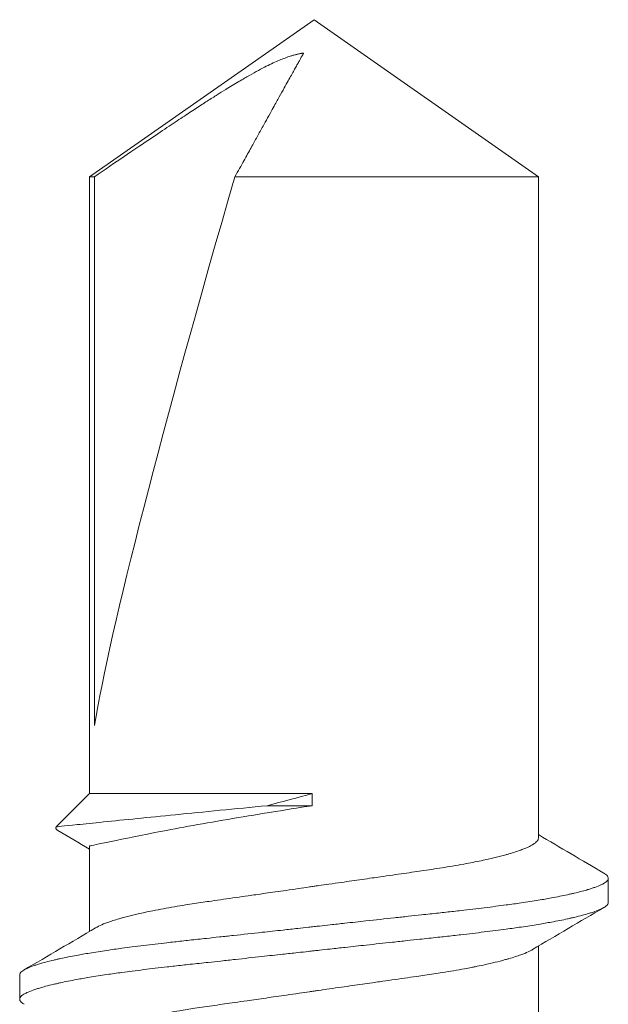
# Model space of a CAD drawing. Units: inches. Extents: x -15.2 to 15.2, y -5.9 to 4.6.
# Drawn here: x 14.1 to 14.3, y 4.3 to 4.6 of the extents above; entities that cross this region are included whole.
import ezdxf

# ---------------------------------------------------------------- set-up
doc = ezdxf.new("R2010")
doc.units = ezdxf.units.IN
doc.header["$LTSCALE"] = 0.25
doc.header["$MEASUREMENT"] = 0
doc.layers.add('Shade Bracket Screw', color=7, linetype='Continuous', lineweight=5)
doc.layers.add('System', color=7, linetype='Continuous')

# ---------------------------------------------------------------- blocks, each defined once
blk = doc.blocks.new('Screws')
at = {"layer": 'Shade Bracket Screw', "lineweight": 0}
for p, q in [((14.10255, 4.01092), (14.175, 4.06165)), ((14.24745, 4.01092), (14.175, 4.06165)), ((14.10412, 4.01092), (14.10255, 4.01092)), ((14.10255, 4.01092), (14.10255, 3.81165)), ((14.10412, 3.83362), (14.10412, 4.01092)), ((14.175, 4.01092), (14.14948, 4.01092)), ((14.24745, 4.01092), (14.175, 4.01092)), ((14.24745, 4.01092), (14.24745, 3.79732)), ((14.10255, 3.81165), (14.09182, 3.80091)), ((14.10255, 3.81165), (14.17441, 3.81165)), ((14.17441, 3.80774), (14.17441, 3.81165)), ((14.15988, 3.80774), (14.17441, 3.80774)), ((14.10255, 3.79472), (14.10255, 3.76714)), ((14.27, 3.77649), (14.27, 3.7843)), ((14.24745, 3.7624), (14.24745, 3.73482)), ((14.08, 3.75305), (14.08, 3.74524))]:
    blk.add_line(p, q, dxfattribs=at)
blk.add_ellipse((14.175, 4.05274), major_axis=(0.07144, 0.23699), ratio=0.050892, start_param=1.7635, end_param=2.765784, dxfattribs=at)
for points, weights, knots in [([(14.10412, 4.01092), (14.1234, 4.02412), (14.15761, 4.04656), (14.16932, 4.05053), (14.17166, 4.05088)], [4.53846271575, 5.78626552245, 10.8608207399, 12.8533949216, 13.0687084821], [-2.1533475, -2.1533475, -2.1533475, -2.0119289, -1.4818091, -1.3022409, -1.3022409, -1.3022409]), ([(14.17166, 4.05088), (14.17066, 4.04909), (14.16536, 4.03956), (14.15242, 4.01622), (14.14948, 4.01092)], [20.4600859806, 18.01486368, 11.0086462558, 5.63915013039, 5.07611737202], [-0.1880105, -0.1880105, -0.1880105, -0.1362975, -0.0471606, -0.0368241, -0.0368241, -0.0368241])]:
    blk.add_rational_spline(points, weights, degree=2, knots=knots, dxfattribs=at)
for points in [[(14.17441, 3.81165), (14.16977, 3.81036), (14.16487, 3.80905), (14.15988, 3.80774)], [(14.09182, 3.80091), (14.09144, 3.80053), (14.0916, 3.80013), (14.09231, 3.79971)], [(14.10255, 3.79366), (14.09914, 3.79568), (14.09572, 3.7977), (14.09231, 3.79971)], [(14.24745, 3.79839), (14.25448, 3.79423), (14.26152, 3.79009), (14.26856, 3.78596)], [(14.26856, 3.77483), (14.26088, 3.77033), (14.2532, 3.76581), (14.24554, 3.76127)], [(14.08144, 3.75471), (14.08912, 3.75921), (14.0968, 3.76373), (14.10446, 3.76827)]]:
    blk.add_open_spline(points, degree=3, dxfattribs=at)
for points, knots in [([(14.15988, 3.80774), (14.15475, 3.80724), (14.1496, 3.80674), (14.13467, 3.80527), (14.12539, 3.80434), (14.1101, 3.8028), (14.10325, 3.8021), (14.09411, 3.80115), (14.09182, 3.80091), (14.09182, 3.80091)], [0.8509682, 0.8509682, 0.8509682, 0.8509682, 0.8886863, 0.8886863, 0.964049, 0.964049, 1.0430325, 1.0430325, 1.122016, 1.122016, 1.122016, 1.122016]), ([(14.10255, 3.79472), (14.10255, 3.79472), (14.10437, 3.79513), (14.11173, 3.79668), (14.11726, 3.79782), (14.13007, 3.80029), (14.13824, 3.80179), (14.15594, 3.80482), (14.16545, 3.80636), (14.17441, 3.80774)], [0.0015144, 0.0015144, 0.0015144, 0.0015144, 0.0708376, 0.0708376, 0.1401607, 0.1401607, 0.2105506, 0.2105506, 0.2794261, 0.2794261, 0.2794261, 0.2794261]), ([(14.175, 3.7817), (14.17549, 3.78177), (14.17598, 3.78184), (14.17759, 3.78207), (14.1787, 3.78223), (14.18116, 3.78259), (14.1825, 3.78278), (14.18497, 3.78313), (14.1861, 3.7833), (14.18942, 3.78377), (14.1916, 3.78409), (14.19464, 3.78452), (14.19554, 3.78465), (14.19776, 3.78497), (14.19909, 3.78515), (14.20281, 3.78568), (14.20518, 3.78602), (14.20849, 3.7865), (14.20949, 3.78665), (14.21277, 3.78714), (14.21499, 3.78748), (14.2183, 3.78801), (14.21945, 3.7882), (14.22183, 3.78861), (14.22305, 3.78882), (14.22516, 3.78921), (14.22607, 3.78939), (14.22787, 3.78974), (14.22876, 3.78992), (14.23035, 3.79026), (14.23106, 3.79042), (14.23295, 3.79085), (14.23409, 3.79113), (14.23576, 3.79156), (14.23634, 3.79172), (14.23724, 3.79197), (14.23757, 3.79207), (14.23846, 3.79232), (14.239, 3.79249), (14.2402, 3.79287), (14.24085, 3.79308), (14.24189, 3.79346), (14.24231, 3.79362), (14.2432, 3.79397), (14.24366, 3.79417), (14.24469, 3.79465), (14.24521, 3.79492), (14.24596, 3.79539), (14.24623, 3.79558), (14.24688, 3.7961), (14.24717, 3.79643), (14.2474, 3.79694), (14.24744, 3.79711), (14.24745, 3.7973), (14.24745, 3.79731), (14.24745, 3.79732)], [0, 0, 0, 0, 0.0037669, 0.0037669, 0.0123798, 0.0123798, 0.0227214, 0.0227214, 0.0315427, 0.0315427, 0.0486563, 0.0486563, 0.0558016, 0.0558016, 0.0665717, 0.0665717, 0.0863937, 0.0863937, 0.0950727, 0.0950727, 0.1152692, 0.1152692, 0.1263914, 0.1263914, 0.1387828, 0.1387828, 0.1485396, 0.1485396, 0.1586524, 0.1586524, 0.1671847, 0.1671847, 0.1820638, 0.1820638, 0.1902705, 0.1902705, 0.1954067, 0.1954067, 0.204049, 0.204049, 0.2157658, 0.2157658, 0.2242377, 0.2242377, 0.2350331, 0.2350331, 0.250451, 0.250451, 0.2612297, 0.2612297, 0.2807804, 0.2807804, 0.2911615, 0.2911615, 0.2918371, 0.2918371, 0.2918371, 0.2918371]), ([(14.26856, 3.78596), (14.26881, 3.78581), (14.26903, 3.78567), (14.26944, 3.78535), (14.26961, 3.78517), (14.26987, 3.78483), (14.26994, 3.78467), (14.26999, 3.78443), (14.27, 3.78437), (14.27, 3.7843)], [-0.04221919, -0.04221919, -0.04221919, -0.04221919, -0.03129124, -0.03129124, -0.01786691, -0.01786691, -0.00509777, -0.00509777, 0, 0, 0, 0]), ([(14.27, 3.7843), (14.27, 3.78424), (14.26999, 3.78417), (14.26995, 3.78398), (14.2699, 3.78385), (14.2697, 3.78353), (14.26952, 3.78334), (14.26911, 3.783), (14.2689, 3.78286), (14.26837, 3.78253), (14.26803, 3.78235), (14.26708, 3.78191), (14.26641, 3.78164), (14.26529, 3.78124), (14.26491, 3.78111), (14.26413, 3.78086), (14.26374, 3.78074), (14.26279, 3.78046), (14.26222, 3.7803), (14.2608, 3.77992), (14.25992, 3.7797), (14.25863, 3.7794), (14.25825, 3.77931), (14.25752, 3.77915), (14.25719, 3.77907), (14.25523, 3.77865), (14.25349, 3.7783), (14.25096, 3.77783), (14.25028, 3.77771), (14.24888, 3.77746), (14.24815, 3.77734), (14.24565, 3.77692), (14.2438, 3.77663), (14.2403, 3.77612), (14.23867, 3.7759), (14.23591, 3.77552), (14.2348, 3.77538), (14.23245, 3.77508), (14.23121, 3.77492), (14.22753, 3.77447), (14.22503, 3.77417), (14.22167, 3.77379), (14.22088, 3.7737), (14.21847, 3.77343), (14.21684, 3.77325), (14.21337, 3.77287), (14.21154, 3.77267), (14.2083, 3.77232), (14.2069, 3.77217), (14.204, 3.77185), (14.2025, 3.77169), (14.19794, 3.77119), (14.19484, 3.77085), (14.1906, 3.77039), (14.18949, 3.77027), (14.18725, 3.77002), (14.18613, 3.7699), (14.18341, 3.7696), (14.18182, 3.76943), (14.17908, 3.76913), (14.17793, 3.769), (14.17619, 3.76881), (14.17559, 3.76874), (14.175, 3.76868)], [-0.3811277, -0.3811277, -0.3811277, -0.3811277, -0.3760976, -0.3760976, -0.3661228, -0.3661228, -0.35145, -0.35145, -0.3403465, -0.3403465, -0.3269835, -0.3269835, -0.3074688, -0.3074688, -0.2982438, -0.2982438, -0.2896864, -0.2896864, -0.2784167, -0.2784167, -0.2631951, -0.2631951, -0.2571058, -0.2571058, -0.2518981, -0.2518981, -0.2276209, -0.2276209, -0.2190889, -0.2190889, -0.2102603, -0.2102603, -0.1894318, -0.1894318, -0.1724988, -0.1724988, -0.1614802, -0.1614802, -0.1496345, -0.1496345, -0.1269137, -0.1269137, -0.1199892, -0.1199892, -0.1059648, -0.1059648, -0.0907017, -0.0907017, -0.0793054, -0.0793054, -0.0672744, -0.0672744, -0.0429437, -0.0429437, -0.034266, -0.034266, -0.0256048, -0.0256048, -0.0133676, -0.0133676, -0.0045587, -0.0045587, 0, 0, 0, 0]), ([(14.10446, 3.76827), (14.10462, 3.76837), (14.10479, 3.76846), (14.10556, 3.76887), (14.10627, 3.7692), (14.10749, 3.76969), (14.10791, 3.76986), (14.10889, 3.77021), (14.10946, 3.77041), (14.11071, 3.77082), (14.11139, 3.77103), (14.11244, 3.77133), (14.11277, 3.77143), (14.11367, 3.77168), (14.11425, 3.77183), (14.11592, 3.77226), (14.11704, 3.77253), (14.11892, 3.77296), (14.11963, 3.77312), (14.12122, 3.77346), (14.12211, 3.77365), (14.12412, 3.77405), (14.12525, 3.77426), (14.12756, 3.77469), (14.12874, 3.77489), (14.13113, 3.7753), (14.13233, 3.77549), (14.13538, 3.77598), (14.13726, 3.77626), (14.14007, 3.77668), (14.14096, 3.77681), (14.14444, 3.77733), (14.1471, 3.77771), (14.15113, 3.77828), (14.15245, 3.77846), (14.15458, 3.77876), (14.15538, 3.77888), (14.15827, 3.77929), (14.16039, 3.77959), (14.16368, 3.78006), (14.16484, 3.78023), (14.1673, 3.78058), (14.1686, 3.78077), (14.17111, 3.78113), (14.17232, 3.78131), (14.17402, 3.78156), (14.17451, 3.78163), (14.175, 3.7817)], [0.3345928, 0.3345928, 0.3345928, 0.3345928, 0.339889, 0.339889, 0.3579499, 0.3579499, 0.3666797, 0.3666797, 0.3772284, 0.3772284, 0.3883823, 0.3883823, 0.393466, 0.393466, 0.4017169, 0.4017169, 0.4164491, 0.4164491, 0.4250008, 0.4250008, 0.4350787, 0.4350787, 0.4471939, 0.4471939, 0.4590757, 0.4590757, 0.4706032, 0.4706032, 0.4876726, 0.4876726, 0.4954473, 0.4954473, 0.517778, 0.517778, 0.5285047, 0.5285047, 0.534889, 0.534889, 0.5515841, 0.5515841, 0.5606043, 0.5606043, 0.5706541, 0.5706541, 0.5800052, 0.5800052, 0.5837658, 0.5837658, 0.5837658, 0.5837658]), ([(14.175, 3.76086), (14.1756, 3.76093), (14.17619, 3.761), (14.17795, 3.76119), (14.1791, 3.76132), (14.18187, 3.76162), (14.18347, 3.7618), (14.18619, 3.7621), (14.18731, 3.76222), (14.18957, 3.76247), (14.1907, 3.7626), (14.19469, 3.76303), (14.19754, 3.76334), (14.20193, 3.76381), (14.2035, 3.76398), (14.20643, 3.7643), (14.20778, 3.76444), (14.21109, 3.7648), (14.21302, 3.76501), (14.21665, 3.76541), (14.21834, 3.7656), (14.22082, 3.76588), (14.22162, 3.76597), (14.22499, 3.76636), (14.2275, 3.76665), (14.23119, 3.7671), (14.23244, 3.76725), (14.23479, 3.76756), (14.2359, 3.7677), (14.23867, 3.76808), (14.2403, 3.76831), (14.2438, 3.76883), (14.24565, 3.76912), (14.24816, 3.76954), (14.24889, 3.76966), (14.25029, 3.76991), (14.25097, 3.77003), (14.2535, 3.77049), (14.25523, 3.77084), (14.25718, 3.77126), (14.25752, 3.77134), (14.25825, 3.7715), (14.25863, 3.77159), (14.25993, 3.7719), (14.26081, 3.77212), (14.26223, 3.7725), (14.2628, 3.77266), (14.26375, 3.77294), (14.26414, 3.77306), (14.26492, 3.77331), (14.26531, 3.77344), (14.26644, 3.77384), (14.26711, 3.77411), (14.26806, 3.77455), (14.26839, 3.77473), (14.26892, 3.77505), (14.26913, 3.7752), (14.26953, 3.77553), (14.26971, 3.77572), (14.2699, 3.77604), (14.26995, 3.77617), (14.26999, 3.77636), (14.27, 3.77642), (14.27, 3.77649)], [-0.3811517, -0.3811517, -0.3811517, -0.3811517, -0.3765793, -0.3765793, -0.3676983, -0.3676983, -0.3553619, -0.3553619, -0.3467137, -0.3467137, -0.3379138, -0.3379138, -0.315603, -0.315603, -0.3030019, -0.3030019, -0.2919705, -0.2919705, -0.2758711, -0.2758711, -0.261375, -0.261375, -0.2543673, -0.2543673, -0.2315676, -0.2315676, -0.2196853, -0.2196853, -0.2086517, -0.2086517, -0.1917016, -0.1917016, -0.1708587, -0.1708587, -0.1620121, -0.1620121, -0.1534569, -0.1534569, -0.1292494, -0.1292494, -0.1240214, -0.1240214, -0.1179157, -0.1179157, -0.1026105, -0.1026105, -0.0913758, -0.0913758, -0.0828152, -0.0828152, -0.0735457, -0.0735457, -0.053711, -0.053711, -0.0404934, -0.0404934, -0.0293905, -0.0293905, -0.0148734, -0.0148734, -0.0050178, -0.0050178, 0, 0, 0, 0]), ([(14.175, 3.76868), (14.17441, 3.76861), (14.17381, 3.76855), (14.17207, 3.76835), (14.17092, 3.76823), (14.16818, 3.76792), (14.16659, 3.76775), (14.16387, 3.76745), (14.16275, 3.76732), (14.16051, 3.76708), (14.1594, 3.76696), (14.15516, 3.76649), (14.15206, 3.76616), (14.1475, 3.76567), (14.146, 3.7655), (14.1431, 3.76519), (14.1417, 3.76504), (14.13846, 3.76469), (14.13663, 3.76449), (14.13316, 3.76411), (14.13153, 3.76392), (14.12912, 3.76365), (14.12833, 3.76356), (14.12497, 3.76318), (14.12247, 3.76289), (14.11879, 3.76244), (14.11755, 3.76229), (14.1152, 3.76198), (14.11409, 3.76184), (14.11133, 3.76146), (14.1097, 3.76124), (14.1062, 3.76072), (14.10435, 3.76042), (14.10185, 3.76001), (14.10112, 3.75988), (14.09972, 3.75964), (14.09904, 3.75951), (14.09651, 3.75905), (14.09477, 3.7587), (14.09281, 3.75828), (14.09248, 3.75821), (14.09175, 3.75804), (14.09137, 3.75795), (14.09008, 3.75765), (14.0892, 3.75743), (14.08778, 3.75705), (14.08721, 3.75689), (14.08626, 3.75661), (14.08587, 3.75649), (14.08509, 3.75624), (14.08471, 3.75611), (14.08359, 3.75571), (14.08292, 3.75545), (14.08197, 3.75501), (14.08163, 3.75483), (14.0811, 3.7545), (14.08089, 3.75436), (14.08048, 3.75402), (14.0803, 3.75383), (14.0801, 3.75351), (14.08005, 3.75338), (14.08001, 3.75318), (14.08, 3.75312), (14.08, 3.75305)], [-0.3811547, -0.3811547, -0.3811547, -0.3811547, -0.3765954, -0.3765954, -0.3677849, -0.3677849, -0.3555453, -0.3555453, -0.3468829, -0.3468829, -0.3382046, -0.3382046, -0.313873, -0.313873, -0.3018417, -0.3018417, -0.2904443, -0.2904443, -0.2751789, -0.2751789, -0.2611519, -0.2611519, -0.2542264, -0.2542264, -0.2315041, -0.2315041, -0.2196579, -0.2196579, -0.2086381, -0.2086381, -0.191702, -0.191702, -0.1708706, -0.1708706, -0.1620416, -0.1620416, -0.1535098, -0.1535098, -0.1292339, -0.1292339, -0.1240263, -0.1240263, -0.1179366, -0.1179366, -0.1027137, -0.1027137, -0.0914435, -0.0914435, -0.0828865, -0.0828865, -0.0736626, -0.0736626, -0.0541496, -0.0541496, -0.0407863, -0.0407863, -0.0296817, -0.0296817, -0.0150069, -0.0150069, -0.0050306, -0.0050306, 0, 0, 0, 0]), ([(14.08, 3.74524), (14.08, 3.7453), (14.08001, 3.74537), (14.08005, 3.74556), (14.0801, 3.74569), (14.08029, 3.746), (14.08047, 3.74619), (14.08087, 3.74653), (14.08108, 3.74667), (14.08161, 3.74699), (14.08194, 3.74717), (14.08289, 3.74762), (14.08356, 3.74789), (14.08469, 3.7483), (14.08508, 3.74843), (14.08586, 3.74868), (14.08625, 3.7488), (14.0872, 3.74908), (14.08777, 3.74924), (14.08919, 3.74962), (14.09007, 3.74984), (14.09137, 3.75014), (14.09175, 3.75023), (14.09248, 3.75039), (14.09282, 3.75047), (14.09477, 3.75089), (14.0965, 3.75124), (14.09903, 3.75171), (14.09971, 3.75183), (14.10111, 3.75208), (14.10184, 3.7522), (14.10435, 3.75262), (14.1062, 3.75291), (14.1097, 3.75342), (14.11133, 3.75365), (14.1141, 3.75402), (14.11521, 3.75416), (14.11756, 3.75447), (14.11881, 3.75462), (14.1225, 3.75508), (14.12501, 3.75537), (14.12838, 3.75576), (14.12918, 3.75585), (14.13166, 3.75612), (14.13335, 3.75631), (14.13698, 3.75671), (14.13891, 3.75692), (14.14222, 3.75728), (14.14357, 3.75742), (14.1465, 3.75774), (14.14807, 3.75791), (14.15246, 3.75839), (14.15531, 3.7587), (14.1593, 3.75914), (14.16043, 3.75927), (14.16269, 3.75951), (14.16381, 3.75964), (14.16653, 3.75994), (14.16813, 3.76011), (14.1709, 3.76041), (14.17205, 3.76054), (14.17381, 3.76073), (14.1744, 3.7608), (14.175, 3.76086)], [-0.3811512, -0.3811512, -0.3811512, -0.3811512, -0.3761335, -0.3761335, -0.3662786, -0.3662786, -0.3517625, -0.3517625, -0.3406599, -0.3406599, -0.3274415, -0.3274415, -0.3076036, -0.3076036, -0.2983322, -0.2983322, -0.2897705, -0.2897705, -0.2785354, -0.2785354, -0.2632304, -0.2632304, -0.2571246, -0.2571246, -0.2518961, -0.2518961, -0.2276854, -0.2276854, -0.2191294, -0.2191294, -0.2102825, -0.2102825, -0.1894409, -0.1894409, -0.1724926, -0.1724926, -0.1614593, -0.1614593, -0.1495766, -0.1495766, -0.1267766, -0.1267766, -0.1197693, -0.1197693, -0.1052747, -0.1052747, -0.0891766, -0.0891766, -0.0781453, -0.0781453, -0.0655434, -0.0655434, -0.0432321, -0.0432321, -0.0344327, -0.0344327, -0.0257856, -0.0257856, -0.0134513, -0.0134513, -0.0045719, -0.0045719, 0, 0, 0, 0]), ([(14.24554, 3.76127), (14.24537, 3.76117), (14.2452, 3.76108), (14.24445, 3.76067), (14.24377, 3.76036), (14.24261, 3.75988), (14.24218, 3.75972), (14.24121, 3.75936), (14.24066, 3.75917), (14.23938, 3.75875), (14.23864, 3.75852), (14.23753, 3.7582), (14.2372, 3.75811), (14.2363, 3.75786), (14.23571, 3.7577), (14.23407, 3.75728), (14.23297, 3.75701), (14.23112, 3.75659), (14.2304, 3.75643), (14.22881, 3.75609), (14.22793, 3.7559), (14.22665, 3.75565), (14.22627, 3.75557), (14.22514, 3.75535), (14.22438, 3.75521), (14.22245, 3.75486), (14.22127, 3.75465), (14.21888, 3.75425), (14.21767, 3.75405), (14.21462, 3.75356), (14.21273, 3.75328), (14.20991, 3.75286), (14.20902, 3.75272), (14.20553, 3.75221), (14.20287, 3.75183), (14.19884, 3.75126), (14.19751, 3.75107), (14.1954, 3.75077), (14.19462, 3.75066), (14.1917, 3.75025), (14.18955, 3.74994), (14.18623, 3.74947), (14.18508, 3.7493), (14.18261, 3.74895), (14.1813, 3.74876), (14.17881, 3.7484), (14.17764, 3.74823), (14.17598, 3.74799), (14.17549, 3.74791), (14.175, 3.74784)], [0.3345354, 0.3345354, 0.3345354, 0.3345354, 0.3400177, 0.3400177, 0.3571617, 0.3571617, 0.3661125, 0.3661125, 0.3763074, 0.3763074, 0.3884866, 0.3884866, 0.3934761, 0.3934761, 0.4018539, 0.4018539, 0.4161914, 0.4161914, 0.4248069, 0.4248069, 0.4348204, 0.4348204, 0.4389732, 0.4389732, 0.4470517, 0.4470517, 0.4589666, 0.4589666, 0.470508, 0.470508, 0.4876155, 0.4876155, 0.4954329, 0.4954329, 0.5177604, 0.5177604, 0.5285042, 0.5285042, 0.5347545, 0.5347545, 0.5517194, 0.5517194, 0.5606742, 0.5606742, 0.5708644, 0.5708644, 0.5798801, 0.5798801, 0.5836486, 0.5836486, 0.5836486, 0.5836486]), ([(14.175, 3.74784), (14.17451, 3.74777), (14.17402, 3.7477), (14.17242, 3.74747), (14.1713, 3.74731), (14.16884, 3.74696), (14.1675, 3.74676), (14.16503, 3.74641), (14.16389, 3.74624), (14.16059, 3.74577), (14.15844, 3.74546), (14.15535, 3.74502), (14.15438, 3.74488), (14.15206, 3.74455), (14.15073, 3.74436), (14.14719, 3.74386), (14.14502, 3.74355), (14.14182, 3.74309), (14.14075, 3.74293), (14.13862, 3.74261), (14.13756, 3.74245), (14.13483, 3.74203), (14.13318, 3.74177), (14.13041, 3.74132), (14.12925, 3.74112), (14.12671, 3.74067), (14.12534, 3.74043), (14.12367, 3.7401), (14.12332, 3.74004), (14.12207, 3.73979), (14.12118, 3.73961), (14.1196, 3.73927), (14.11888, 3.73911), (14.11703, 3.73868), (14.11593, 3.73842), (14.11429, 3.73799), (14.1137, 3.73783), (14.1128, 3.73758), (14.11247, 3.73749), (14.11136, 3.73717), (14.11062, 3.73694), (14.10934, 3.73652), (14.10879, 3.73633), (14.10782, 3.73598), (14.10739, 3.73581), (14.10623, 3.73533), (14.10555, 3.73502), (14.10459, 3.7345), (14.10425, 3.73429), (14.10365, 3.73388), (14.1034, 3.73368), (14.10289, 3.73317), (14.10269, 3.73287), (14.10257, 3.73245), (14.10255, 3.73234), (14.10255, 3.73222)], [0, 0, 0, 0, 0.0037672, 0.0037672, 0.0123625, 0.0123625, 0.0227239, 0.0227239, 0.0315715, 0.0315715, 0.0484721, 0.0484721, 0.056244, 0.056244, 0.0671047, 0.0671047, 0.0852904, 0.0852904, 0.0945566, 0.0945566, 0.1040277, 0.1040277, 0.1193499, 0.1193499, 0.130711, 0.130711, 0.144988, 0.144988, 0.1488142, 0.1488142, 0.1588259, 0.1588259, 0.1674413, 0.1674413, 0.1817797, 0.1817797, 0.1901588, 0.1901588, 0.1951487, 0.1951487, 0.2073272, 0.2073272, 0.2175213, 0.2175213, 0.2264726, 0.2264726, 0.2436199, 0.2436199, 0.2552959, 0.2552959, 0.2670174, 0.2670174, 0.2849302, 0.2849302, 0.2918494, 0.2918494, 0.2918494, 0.2918494]), ([(14.08144, 3.74358), (14.08142, 3.74359), (14.08141, 3.7436), (14.08115, 3.74375), (14.08093, 3.7439), (14.08052, 3.74423), (14.08034, 3.74442), (14.08012, 3.74475), (14.08005, 3.74489), (14.08001, 3.74511), (14.08, 3.74517), (14.08, 3.74524)], [0, 0, 0, 0, 0.00051275, 0.00051275, 0.01175497, 0.01175497, 0.02581317, 0.02581317, 0.03709886, 0.03709886, 0.04221908, 0.04221908, 0.04221908, 0.04221908])]:
    blk.add_open_spline(points, degree=3, knots=knots, dxfattribs=at)
blk = doc.blocks.new('System 085712')
at = {"layer": 'System'}
blk.add_blockref('Screws', (0, 0), dxfattribs=at)

msp = doc.modelspace()

# ---------------------------------------------------------------- block references
at = {"layer": 'System'}
msp.add_blockref('System 085712', (0, 0.51402), dxfattribs=at)

doc.saveas('drawing.dxf')
